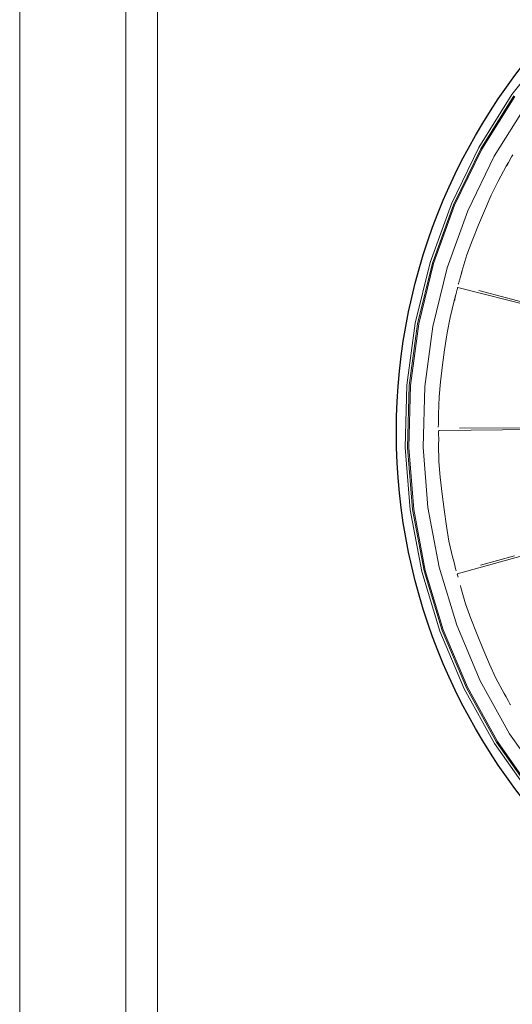
# Model space of a CAD drawing. Units: millimetres. Extents: x 0 to 1188, y 0 to 840.
# Drawn here: x 0 to 186, y 282 to 654 of the extents above; entities that cross this region are included whole.
import ezdxf

# ---------------------------------------------------------------- set-up
doc = ezdxf.new("R2010")
doc.units = ezdxf.units.MM

msp = doc.modelspace()

# ---------------------------------------------------------------- linework, layer by layer
at = {"lineweight": 0}
for p, q in [((200.23, 644.26), (185.66, 625.7)), ((185.66, 625.7), (173.14, 605.69)), ((173.91, 605.26), (186.38, 625.19)), ((186.73, 624.95), (174.28, 605.06)), ((179, 602.44), (191.14, 621.85)), ((173.14, 605.69), (162.82, 584.47)), ((163.63, 584.12), (173.91, 605.26)), ((174.28, 605.06), (164.02, 583.96)), ((185.75, 602.59), (185.54, 602.15)), ((185.98, 602.94), (185.75, 602.59)), ((168.99, 581.86), (179, 602.44)), ((183.99, 599.38), (183.53, 598.72)), ((183.54, 598.73), (183.64, 598.79)), ((184.34, 600.01), (183.55, 598.7)), ((183.64, 598.79), (183.59, 598.67)), ((183.69, 598.84), (183.64, 598.79)), ((183.69, 598.84), (185.54, 602.15)), ((180.45, 593.07), (183.54, 598.73)), ((183.54, 598.73), (183.55, 598.7)), ((183.55, 598.7), (183.59, 598.67)), ((177.89, 587.76), (180.45, 593.07)), ((175.33, 581.79), (177.89, 587.76)), ((162.82, 584.47), (154.81, 562.27)), ((155.66, 562.01), (163.63, 584.12)), ((164.02, 583.96), (156.06, 561.89)), ((161.23, 560.33), (168.99, 581.86)), ((173.11, 576.5), (175.33, 581.79)), ((170.73, 570.53), (173.11, 576.5)), ((168.71, 565.16), (170.73, 570.53)), ((154.81, 562.27), (149.21, 539.34)), ((150.08, 539.18), (155.66, 562.01)), ((156.06, 561.89), (150.49, 539.1)), ((166.77, 558.88), (168.71, 565.16)), ((155.8, 538.1), (161.23, 560.33)), ((166.64, 558.17), (165.89, 555.61)), ((166.79, 558.88), (166.41, 557.41)), ((166.77, 558.89), (166.62, 558.1)), ((166.64, 558.17), (166.77, 558.88)), ((166.78, 558.66), (166.64, 558.17)), ((166.78, 558.66), (166.77, 558.88)), ((166.79, 558.88), (166.77, 558.88)), ((166.84, 558.87), (166.78, 558.66)), ((166.84, 558.87), (166.79, 558.88)), ((165.47, 554.29), (165.45, 554.15)), ((165.53, 554.55), (165.47, 554.29)), ((165.71, 555.02), (165.53, 554.55)), ((165.79, 555.33), (165.71, 555.02)), ((165.89, 555.61), (165.79, 555.33)), ((164.63, 550.53), (163.99, 548.11)), ((164.63, 550.53), (164.73, 551.03)), ((164.73, 551.03), (164.79, 551.21)), ((164.88, 551.63), (164.78, 551.33)), ((164.78, 551.33), (164.79, 551.29)), ((164.79, 551.29), (164.79, 551.21)), ((164.88, 551.63), (164.96, 552.12)), ((164.96, 552.12), (165.1, 552.51)), ((165.13, 552.68), (165.1, 552.51)), ((165.13, 552.68), (165.14, 552.72)), ((165.14, 552.72), (165.26, 552.9)), ((201.71, 543.57), (165.26, 552.9)), ((173.16, 551.68), (201.9, 544.12)), ((162.32, 541.54), (163.83, 547.81)), ((164.28, 549.07), (163.82, 547.79)), ((163.83, 547.81), (163.91, 547.88)), ((163.83, 547.81), (163.85, 547.78)), ((164.56, 550.23), (163.85, 547.78)), ((163.85, 547.78), (163.9, 547.76)), ((163.91, 547.88), (163.9, 547.76)), ((163.94, 547.95), (163.91, 547.88)), ((163.97, 547.89), (163.91, 547.88)), ((163.98, 548.01), (163.93, 547.89)), ((164.05, 548.1), (163.94, 547.95)), ((163.97, 548.06), (163.94, 547.95)), ((164.04, 548.14), (163.97, 547.89)), ((163.99, 548.11), (163.97, 548.06)), ((164, 547.89), (163.97, 547.89)), ((164.25, 548.91), (163.99, 548.11)), ((164.08, 548.21), (163.99, 548.11)), ((164.14, 548.45), (164.04, 548.19)), ((164.18, 548.65), (164.07, 548.24)), ((164.08, 548.21), (164.1, 548.29)), ((149.21, 539.34), (146.08, 515.95)), ((161.21, 535.74), (162.32, 541.54)), ((146.96, 515.88), (150.08, 539.18)), ((150.49, 539.1), (147.38, 515.84)), ((152.76, 515.41), (155.8, 538.1)), ((160.29, 529.32), (161.21, 535.74)), ((159.51, 523.64), (160.29, 529.32)), ((158.76, 517.25), (159.51, 523.64)), ((158.2, 511.54), (158.76, 517.25)), ((146.08, 515.95), (145.45, 492.36)), ((146.33, 492.38), (146.96, 515.88)), ((147.38, 515.84), (146.76, 492.39)), ((152.15, 492.53), (152.76, 515.41)), ((157.94, 504.98), (158.2, 511.54)), ((158.01, 504.77), (157.94, 504.98)), ((158, 504.25), (157.94, 504.98)), ((157.97, 504.98), (157.94, 504.98)), ((157.94, 504.98), (158, 504.19)), ((158, 504.25), (157.94, 501.58)), ((158.02, 504.98), (157.97, 504.98)), ((157.97, 504.98), (157.98, 503.46)), ((158.01, 504.77), (158, 504.25)), ((158.02, 504.98), (158.01, 504.77)), ((157.92, 500.97), (157.87, 500.47)), ((157.87, 500.47), (157.87, 500.16)), ((157.87, 500.16), (157.9, 500.06)), ((157.94, 501.58), (157.91, 501.29)), ((157.91, 501.29), (157.92, 500.97)), ((157.98, 498.38), (157.95, 497.98)), ((157.96, 498.61), (158.04, 498.8)), ((157.96, 498.61), (157.98, 498.38)), ((158.04, 498.8), (158.41, 498.81)), ((195.66, 499.23), (158.41, 498.81)), ((165.92, 499.67), (195.69, 499.81)), ((157.95, 497.98), (158, 497.48)), ((158.13, 495.39), (157.97, 493.51)), ((158.03, 497.42), (157.98, 497.16)), ((158, 496.86), (157.98, 497.16)), ((158, 497.48), (158.03, 497.42)), ((158, 496.86), (158.06, 496.38)), ((158.06, 496.38), (158.04, 496.32)), ((158.07, 496.2), (158.04, 496.32)), ((158.08, 495.94), (158.07, 496.2)), ((158.13, 495.45), (158.08, 495.94)), ((158.13, 495.42), (158.13, 495.45)), ((158.13, 495.45), (158.13, 495.39)), ((158.13, 495.39), (158.13, 495.42)), ((145.45, 492.36), (147.33, 468.83)), ((148.21, 468.95), (146.33, 492.38)), ((146.76, 492.39), (148.63, 469)), ((153.98, 469.72), (152.15, 492.53)), ((158.13, 487.07), (157.97, 493.51)), ((158.56, 481.19), (158.13, 487.07)), ((159.33, 474.74), (158.56, 481.19)), ((160.05, 469.05), (159.33, 474.74)), ((147.33, 468.83), (151.7, 445.64)), ((152.56, 445.85), (148.21, 468.95)), ((148.63, 469), (152.98, 445.95)), ((158.22, 447.23), (153.98, 469.72)), ((160.98, 462.69), (160.05, 469.05)), ((161.92, 457.02), (160.98, 462.69)), ((163.37, 450.62), (161.92, 457.02)), ((201.29, 454.83), (166.41, 445.07)), ((163.62, 449.94), (163.37, 450.62)), ((173.83, 447.94), (186.67, 451.44)), ((164.83, 425.32), (158.22, 447.23)), ((163.62, 449.94), (164.25, 447.34)), ((164.25, 447.34), (164.3, 447.05)), ((164.3, 447.05), (164.39, 446.74)), ((164.39, 446.74), (164.47, 446.25)), ((151.7, 445.64), (158.52, 423.04)), ((159.35, 423.34), (152.56, 445.85)), ((152.98, 445.95), (159.75, 423.49)), ((164.47, 446.25), (164.59, 445.89)), ((164.59, 445.89), (164.6, 445.86)), ((165.04, 444.47), (165.08, 444.65)), ((165.04, 444.47), (165.11, 444.26)), ((166.41, 445.07), (165.06, 444.69)), ((165.08, 444.65), (165.06, 444.69)), ((165.11, 444.26), (165.12, 444.17)), ((165.21, 443.85), (165.12, 444.17)), ((165.21, 443.85), (165.36, 443.4)), ((166.23, 440.33), (166.36, 439.56)), ((168.19, 433.37), (166.36, 439.56)), ((170.13, 427.8), (168.19, 433.37)), ((172.54, 421.78), (170.13, 427.8)), ((173.72, 404.23), (164.83, 425.32)), ((158.52, 423.04), (167.69, 401.3)), ((168.49, 401.68), (159.35, 423.34)), ((159.75, 423.49), (168.87, 401.87)), ((174.71, 416.47), (172.54, 421.78)), ((177.25, 410.56), (174.71, 416.47)), ((179.62, 405.33), (177.25, 410.56)), ((179.88, 381.12), (168.49, 401.68)), ((168.87, 401.87), (180.24, 381.35)), ((184.81, 384.21), (173.72, 404.23)), ((182.68, 399.52), (179.62, 405.33)), ((167.69, 401.3), (179.13, 380.65)), ((182.7, 399.54), (182.68, 399.52)), ((182.68, 399.53), (183.13, 398.87)), ((182.85, 399.38), (182.68, 399.52)), ((183.1, 398.92), (182.68, 399.52)), ((182.75, 399.57), (182.7, 399.54)), ((182.7, 399.54), (183.48, 398.23)), ((182.75, 399.57), (182.85, 399.38)), ((182.85, 399.38), (183.1, 398.92)), ((183.1, 398.92), (184.38, 396.58)), ((184.38, 396.58), (184.5, 396.32)), ((184.5, 396.32), (184.67, 396.04)), ((184.67, 396.04), (184.88, 395.58)), ((184.88, 395.58), (185, 395.37)), ((185.11, 395.23), (185, 395.37)), ((197.97, 365.48), (184.81, 384.21)), ((179.13, 380.65), (192.69, 361.34)), ((193.39, 361.89), (179.88, 381.12)), ((180.24, 381.35), (193.72, 362.15))]:
    msp.add_line(p, q, dxfattribs=at)
at = {"lineweight": 0, "ltscale": 5}
msp.add_lwpolyline([(0, 840), (1188, 840), (1188, 0), (0, 0), (0, 840)], dxfattribs=at)
for points in [[(40, 800), (1148, 800), (1148, 40), (40, 40)], [(52, 788), (1136, 788), (1136, 52), (52, 52)]]:
    msp.add_lwpolyline(points, close=True, dxfattribs=at)
msp.add_circle((367.09, 498.26), 225)

doc.saveas('drawing.dxf')
